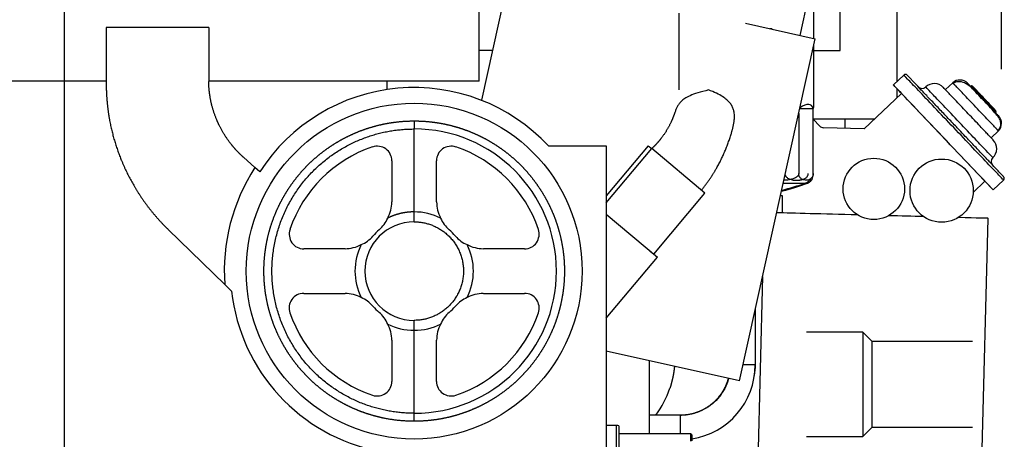
# Model space of a CAD drawing. Units: millimetres. Extents: x 0 to 289, y 0 to 202.
# Drawn here: x 232 to 255, y 152 to 162 of the extents above; entities that cross this region are included whole.
import ezdxf
from ezdxf.enums import TextEntityAlignment as Align
from ezdxf.lldxf.tags import DXFTag

# ---------------------------------------------------------------- set-up
doc = ezdxf.new("R2010")
doc.units = ezdxf.units.MM
for name, color, linetype in [('10235000', 7, 'Continuous'), ('24303003', 7, 'Continuous'), ('Predeterminado', 7, 'Continuous')]:
    doc.layers.add(name, color=color, linetype=linetype)
doc.styles.add('SEACAD_Arial', font='arial.ttf')
tags = doc.linetypes.add('HIDDEN2', pattern=[4.7625, 3.175, -1.5875]).pattern_tags.tags
tags[6:7] = [DXFTag(74, 4), DXFTag(75, 0), DXFTag(340, '0'), DXFTag(46, 0.0), DXFTag(50, 0.0), DXFTag(44, 0.0), DXFTag(45, 0.0)]
tags[4:5] = [DXFTag(74, 4), DXFTag(75, 0), DXFTag(340, '0'), DXFTag(46, 0.0), DXFTag(50, 0.0), DXFTag(44, 0.0), DXFTag(45, 0.0)]
doc.dimstyles.new('SOLE', dxfattribs={"dimtxt": 2.6, "dimasz": 2.08, "dimexe": 1.3, "dimexo": 1.3, "dimgap": 0.65, "dimtad": 1, "dimdec": 0, "dimlfac": 20, "dimdsep": 46, "dimtxsty": 'SEACAD_Arial', "dimblk1": '_SE_FILLED', "dimblk2": '_SE_FILLED', "dimsah": 1, "dimcen": 1.3, "dimadec": 0, "dimazin": 0, "dimtfac": 0.7, "dimtdec": 3, "dimtmove": 0, "dimatfit": 3, "dimfxl": 1, "dimarcsym": 0})

# ---------------------------------------------------------------- blocks, each defined once
blk = doc.blocks.new('SE4')
at = {"layer": '10235000', "color": 7, "linetype": 'Continuous'}
for p, q in [((252.539, 165.961), (252.539, 160.413)), ((251.182, 161.162), (251.182, 164.882)), ((250.549, 161.448), (250.549, 164.548)), ((242.533, 160.42), (242.533, 163.819)), ((243.272, 163.061), (242.585, 159.964)), ((250.221, 161.52), (250.491, 162.741)), ((247.316, 162.053), (247.316, 160.212)), ((236.051, 161.711), (233.596, 161.711)), ((233.596, 161.711), (233.596, 160.418)), ((236.051, 161.711), (236.051, 160.418)), ((248.912, 161.81), (250.584, 161.44)), ((249.494, 161.685), (249.549, 161.685)), ((248.766, 153.239), (250.584, 161.44)), ((242.851, 161.162), (242.533, 161.162)), ((250.549, 159.839), (250.549, 161.28)), ((250.549, 161.162), (251.182, 161.162)), ((233.596, 160.42), (226.446, 160.42)), ((233.596, 160.42), (226.599, 160.42)), ((242.533, 160.42), (236.051, 160.42)), ((240.324, 160.42), (236.051, 160.42)), ((240.324, 160.222), (240.324, 160.42)), ((252.705, 160.57), (252.456, 160.334)), ((252.539, 160.246), (252.539, 160.025)), ((253.878, 160.384), (253.7, 160.222)), ((254.317, 160.302), (254.308, 160.293)), ((252.65, 160.129), (251.758, 159.283)), ((252.65, 160.129), (254.648, 158.024)), ((250.534, 159.762), (250.212, 159.762)), ((250.534, 158.209), (250.534, 159.762)), ((250.187, 159.649), (250.187, 158.209)), ((250.692, 159.348), (250.534, 159.514)), ((251.998, 159.511), (250.537, 159.511)), ((251.299, 159.295), (251.299, 159.511)), ((254.902, 159.667), (254.912, 159.676)), ((240.974, 157.289), (240.974, 159.277)), ((251.758, 159.283), (250.781, 159.308)), ((254.799, 159.064), (254.97, 159.233)), ((244.193, 158.87), (245.574, 158.87)), ((246.583, 158.876), (245.574, 157.673)), ((245.574, 158.87), (245.574, 143.586)), ((245.574, 157.504), (246.666, 158.806)), ((246.583, 158.876), (246.666, 158.806)), ((247.939, 157.738), (246.666, 158.806)), ((237.16, 158.351), (236.883, 158.599)), ((237.273, 158.249), (237.16, 158.351)), ((240.441, 158.515), (240.437, 157.527)), ((241.511, 157.527), (241.506, 158.515)), ((254.846, 157.815), (255.095, 158.052)), ((249.826, 157.977), (250.345, 157.977)), ((250.345, 157.977), (250.391, 157.977)), ((250.383, 157.977), (250.35, 157.977)), ((250.391, 157.977), (250.383, 157.977)), ((254.648, 158.024), (254.368, 157.758)), ((246.713, 156.276), (247.939, 157.738)), ((249.797, 157.675), (249.75, 157.675)), ((249.797, 157.264), (249.797, 157.675)), ((245.574, 157.232), (246.801, 156.202)), ((254.509, 148.738), (254.729, 157.135)), ((235.082, 156.866), (236.435, 155.549)), ((239.317, 156.407), (238.329, 156.403)), ((243.619, 156.403), (242.631, 156.407)), ((245.574, 154.74), (246.801, 156.202)), ((246.63, 156.346), (246.713, 156.276)), ((249.321, 155.743), (249.141, 148.869)), ((236.6, 155.388), (236.435, 155.549)), ((238.329, 155.337), (239.317, 155.333)), ((242.631, 155.333), (243.619, 155.337)), ((249.149, 153.62), (249.149, 154.965)), ((240.974, 152.462), (240.974, 154.45)), ((240.437, 154.213), (240.441, 153.225)), ((241.506, 153.225), (241.511, 154.213)), ((248.766, 153.239), (245.574, 153.947)), ((246.613, 151.97), (246.613, 153.716)), ((247.349, 152.42), (246.613, 152.42)), ((247.349, 152.42), (247.349, 151.967)), ((245.824, 152.17), (245.574, 152.17)), ((245.824, 151.37), (245.824, 152.17)), ((245.874, 152.161), (245.874, 151.37)), ((247.602, 151.97), (245.874, 151.97)), ((247.626, 151.942), (247.596, 151.972)), ((247.599, 151.97), (247.599, 151.795)), ((247.599, 151.797), (247.599, 151.97)), ((247.624, 151.945), (247.624, 151.798))]:
    blk.add_line(p, q, dxfattribs=at)
for centre, radius in [((240.974, 155.87), 4.025), ((251.986, 157.841), 0.735), ((253.611, 157.799), 0.758)]:
    blk.add_circle(centre, radius, dxfattribs=at)
for centre, radius, start, end in [((252.744, 160.528), 0.0572, 43.4856, 133.4742), ((254.049, 160.197), 0.254, 43.4975, 132.4989), ((240.974, 155.87), 4.4, 42.9859, 147.2649), ((253.141, 160.377), 0.127, 223.5119, 313.4993), ((253.434, 160.068), 0.298, 43.4999, 133.5002), ((254.335, 160.284), 0.0254, 43.4959, 133.5268), ((254.894, 159.694), 0.0254, 313.5017, 43.4708), ((361.185, 159.359), 120.211, 179.94715, 180.039), ((254.792, 159.414), 0.254, 314.5011, 43.5022), ((240.974, 155.87), 3.408, 269.9995, 89.9994), ((250.784, 159.435), 0.127, 223.4997, 268.5027), ((254.632, 158.806), 0.298, 313.4998, 43.5001), ((240.974, 155.87), 3.139, 108.553, 161.4469), ((240.09, 158.513), 0.351, 0.2396, 109.061), ((241.858, 158.513), 0.351, 70.9529, 179.7448), ((240.974, 155.87), 3.139, 18.553, 71.4469), ((254.925, 158.498), 0.127, 133.5007, 223.4882), ((240.974, 155.87), 4.55, 146.9602, 184.0497), ((250.267, 158.188), 0.227, 290.9621, 325.1717), ((250.253, 158.193), 0.281, 333.245, 3.2065), ((255.055, 158.093), 0.0572, 313.5325, 43.5119), ((248.076, 164.61), 7.01, 284.0678, 288.9784), ((248.756, 162.051), 4.387, 291.4454, 291.7625), ((239.6, 157.532), 0.837, 332.0821, 359.6582), ((242.347, 157.532), 0.836, 180.3291, 207.9339), ((239.634, 157.44), 0.767, 310.7474, 336.9674), ((240.974, 155.87), 1.419, 63.457, 89.9998), ((242.309, 157.436), 0.761, 202.9377, 229.3465), ((240.974, 155.87), 1.181, 90.0009, 270.0005), ((238.331, 156.754), 0.351, 160.9533, 269.7444), ((239.405, 157.209), 0.766, 293.0151, 319.2693), ((240.974, 155.87), 1.298, 130.322, 139.6778), ((240.976, 155.872), 1.294, 40.3072, 49.6927), ((242.54, 157.205), 0.761, 220.6494, 247.0668), ((243.617, 156.754), 0.351, 270.2597, 19.0407), ((239.312, 157.243), 0.836, 270.3299, 297.933), ((240.974, 155.87), 1.419, 153.4574, 206.5415), ((242.636, 157.245), 0.838, 242.0962, 269.6429), ((240.974, 155.87), 1.419, 333.4575, 26.5415), ((240.974, 155.87), 4.4, 186.2904, 258.9276), ((238.33, 154.986), 0.351, 90.2368, 199.0636), ((239.312, 154.496), 0.837, 62.0719, 89.6672), ((239.404, 154.53), 0.766, 40.7453, 66.9704), ((242.542, 154.533), 0.763, 112.9786, 139.3057), ((242.635, 154.497), 0.836, 90.3299, 117.933), ((243.617, 154.986), 0.351, 340.9532, 89.7444), ((240.974, 155.87), 1.298, 220.3218, 229.6782), ((240.973, 155.87), 1.298, 310.322, 319.678), ((240.974, 155.87), 3.139, 198.553, 251.4469), ((239.635, 154.301), 0.766, 23.0158, 49.2687), ((242.309, 154.303), 0.761, 130.6564, 157.0582), ((240.974, 155.87), 3.139, 288.553, 341.4469), ((239.6, 154.208), 0.837, 0.3383, 27.9247), ((240.974, 155.87), 1.419, 243.4569, 270.0004), ((240.974, 155.87), 1.419, 270.0002, 296.5425), ((242.348, 154.208), 0.837, 152.0816, 179.6592), ((247.349, 153.62), 1.794, 278.8289, 359.9997), ((247.349, 153.62), 1.8, 351.8359, 359.9985), ((240.09, 153.227), 0.351, 250.9589, 359.7401), ((241.858, 153.227), 0.351, 180.2396, 289.061), ((244.849, 153.82), 2.375, 323.8715, 341.3363), ((245.824, 152.02), 0.15, 70.424, 89.9883)]:
    blk.add_arc(centre, radius, start, end, dxfattribs=at)
for centre, major_axis, ratio, start_param, end_param in [((253.651, 159.075), (-1.195, 1.259), 0.000029, 0, 0.577944), ((253.651, 159.075), (-1.195, 1.259), 0.000029, 2.557883, 6.283185), ((254.633, 160.006), (0.28, -0.295), 0.000107, 0, 3.141593), ((247.849, 155.188), (-2.624, -4.663), 0.136294, 3.008706, 3.405075), ((247.849, 155.188), (-2.692, -4.675), 0.045355, -3.324924, -3.220204), ((252.045, 157.205), (2.684, -0.07), 0.000042, -4.544765, -3.61722), ((252.045, 157.205), (2.684, -0.07), 0.000042, 1.134785, 1.460512), ((252.045, 157.205), (-2.684, 0.07), 0.000042, 3.141593, 3.891322)]:
    blk.add_ellipse(centre, major_axis=major_axis, ratio=ratio, start_param=start_param, end_param=end_param, dxfattribs=at)
for points, degree, knots in [([(233.596, 160.418), (233.596, 160.354), (233.596, 160.29), (233.597, 160.226), (233.608, 159.954), (233.638, 159.682), (233.672, 159.475), (233.776, 159.002), (233.939, 158.545), (234.049, 158.293), (234.29, 157.833), (234.59, 157.408), (234.743, 157.217), (234.907, 157.036), (235.082, 156.866)], 5, [0, 0, 0, 0, 0, 0, 0.080901, 0.080901, 0.080901, 0.345004, 0.345004, 0.345004, 0.692296, 0.692296, 0.692296, 1, 1, 1, 1, 1, 1]), ([(236.883, 158.599), (236.779, 158.692), (236.682, 158.792), (236.592, 158.899), (236.427, 159.124), (236.295, 159.369), (236.238, 159.495), (236.143, 159.751), (236.084, 160.018), (236.064, 160.151), (236.053, 160.284), (236.051, 160.418)], 5, [0, 0, 0, 0, 0, 0, 0.339006, 0.339006, 0.339006, 0.67565, 0.67565, 0.67565, 1, 1, 1, 1, 1, 1]), ([(255.095, 158.051), (255.095, 158.051), (255.063, 158.084), (254.944, 158.21), (254.855, 158.304), (254.634, 158.537), (254.501, 158.676), (254.212, 158.981), (254.056, 159.146), (253.743, 159.475), (253.587, 159.64), (253.298, 159.945), (253.165, 160.085), (252.944, 160.318), (252.855, 160.411), (252.736, 160.537), (252.704, 160.57), (252.704, 160.57)], 3, [0, 0, 0, 0, 0.125, 0.125, 0.25, 0.25, 0.375, 0.375, 0.5, 0.5, 0.625, 0.625, 0.75, 0.75, 0.875, 0.875, 1, 1, 1, 1]), ([(255.097, 158.132), (255.096, 158.132), (255.096, 158.133), (255.09, 158.139), (255.072, 158.158), (255.036, 158.195), (254.987, 158.248), (254.943, 158.294), (254.873, 158.368), (254.759, 158.488), (254.587, 158.67), (254.421, 158.844), (254.282, 158.99), (254.165, 159.114), (254.05, 159.235), (253.933, 159.358), (253.827, 159.47), (253.715, 159.588), (253.605, 159.704), (253.462, 159.854), (253.328, 159.996), (253.207, 160.124), (253.086, 160.251), (252.995, 160.347), (252.929, 160.417), (252.889, 160.459), (252.852, 160.498), (252.82, 160.531), (252.799, 160.553), (252.787, 160.566), (252.786, 160.567), (252.785, 160.568)], 3, [0, 0, 0, 0, 0.014277, 0.034569, 0.060874, 0.114768, 0.141443, 0.16608, 0.192258, 0.250026, 0.312949, 0.374928, 0.404537, 0.434267, 0.475347, 0.499973, 0.531238, 0.562498, 0.593838, 0.625025, 0.687475, 0.718814, 0.750003, 0.82143, 0.839413, 0.857349, 0.89306, 0.919676, 0.94641, 0.97745, 1, 1, 1, 1]), ([(254.959, 159.241), (254.978, 159.262), (255.007, 159.296), (255.028, 159.363), (255.031, 159.422), (255.016, 159.493), (254.978, 159.557), (254.906, 159.645), (254.792, 159.777), (254.644, 159.932), (254.494, 160.09), (254.385, 160.207), (254.294, 160.298), (254.187, 160.375), (254.07, 160.414), (253.96, 160.41), (253.914, 160.387), (253.886, 160.372)], 3, [0, 0, 0, 0, 0.037039, 0.070087, 0.100696, 0.13043, 0.193143, 0.2595, 0.377166, 0.48126, 0.583875, 0.688013, 0.742886, 0.809435, 0.894394, 0.944774, 1, 1, 1, 1]), ([(248.027, 160.212), (247.309, 160.051), (247.285, 159.892), (247.247, 159.736), (247.14, 159.432), (246.977, 159.156), (246.883, 159.028), (246.779, 158.911), (246.666, 158.806)], 5, [0, 0, 0, 0, 0, 0, 0.496083, 0.496083, 0.496083, 1, 1, 1, 1, 1, 1]), ([(247.856, 157.807), (248.02, 158.01), (248.166, 158.225), (248.296, 158.454), (248.516, 158.932), (248.655, 159.436), (248.704, 159.692), (248.732, 159.952), (248.027, 160.212)], 5, [0, 0, 0, 0, 0, 0, 0.503917, 0.503917, 0.503917, 1, 1, 1, 1, 1, 1]), ([(254.261, 160.343), (254.261, 160.343), (254.262, 160.342), (254.274, 160.329), (254.289, 160.313), (254.308, 160.293)], 3, [0.12306003, 0.12306003, 0.12306003, 0.12306003, 0.125, 0.125, 0.20514263, 0.20514263, 0.20514263, 0.20514263]), ([(254.912, 159.676), (254.912, 159.676), (254.904, 159.684), (254.874, 159.715), (254.852, 159.739), (254.797, 159.796), (254.764, 159.831), (254.692, 159.907), (254.653, 159.948), (254.575, 160.03), (254.537, 160.071), (254.465, 160.147), (254.432, 160.181), (254.377, 160.239), (254.355, 160.263), (254.325, 160.294), (254.317, 160.302), (254.317, 160.302)], 3, [0, 0, 0, 0, 0.125, 0.125, 0.25, 0.25, 0.375, 0.375, 0.5, 0.5, 0.625, 0.625, 0.75, 0.75, 0.875, 0.875, 1, 1, 1, 1]), ([(240.974, 152.27), (240.619, 152.27), (240.271, 152.339), (240.098, 152.373), (239.929, 152.425), (239.759, 152.476), (239.596, 152.544), (239.433, 152.611), (239.277, 152.695), (239.121, 152.778), (238.974, 152.876), (238.827, 152.975), (238.69, 153.087), (238.553, 153.199), (238.428, 153.324), (238.303, 153.449), (238.191, 153.586), (238.079, 153.723), (237.98, 153.87), (237.882, 154.017), (237.799, 154.173), (237.715, 154.329), (237.648, 154.492), (237.58, 154.656), (237.529, 154.825), (237.477, 154.994), (237.443, 155.168), (237.408, 155.341), (237.391, 155.517), (237.374, 155.693), (237.374, 155.87), (237.374, 156.047), (237.391, 156.223), (237.408, 156.399), (237.443, 156.572), (237.477, 156.746), (237.529, 156.915), (237.58, 157.084), (237.648, 157.248), (237.715, 157.411), (237.799, 157.567), (237.882, 157.723), (237.98, 157.87), (238.079, 158.017), (238.191, 158.154), (238.303, 158.291), (238.428, 158.416), (238.553, 158.541), (238.69, 158.653), (238.827, 158.765), (238.974, 158.863), (239.121, 158.962), (239.277, 159.045), (239.433, 159.128), (239.596, 159.196), (239.759, 159.264), (239.929, 159.315), (240.098, 159.366), (240.271, 159.401), (240.445, 159.435), (240.621, 159.453), (240.797, 159.47), (240.974, 159.47)], 2, [0, 0, 0, 0.0625, 0.0625, 0.09375, 0.09375, 0.125, 0.125, 0.15625, 0.15625, 0.1875, 0.1875, 0.21875, 0.21875, 0.25, 0.25, 0.28125, 0.28125, 0.3125, 0.3125, 0.34375, 0.34375, 0.375, 0.375, 0.40625, 0.40625, 0.4375, 0.4375, 0.46875, 0.46875, 0.5, 0.5, 0.53125, 0.53125, 0.5625, 0.5625, 0.59375, 0.59375, 0.625, 0.625, 0.65625, 0.65625, 0.6875, 0.6875, 0.71875, 0.71875, 0.75, 0.75, 0.78125, 0.78125, 0.8125, 0.8125, 0.84375, 0.84375, 0.875, 0.875, 0.90625, 0.90625, 0.9375, 0.9375, 0.96875, 0.96875, 1, 1, 1]), ([(240.974, 159.47), (241.151, 159.47), (241.327, 159.453), (241.503, 159.435), (241.676, 159.401), (241.85, 159.366), (242.019, 159.315), (242.188, 159.264), (242.352, 159.196), (242.515, 159.128), (242.671, 159.045), (242.827, 158.962), (242.974, 158.863), (243.121, 158.765), (243.258, 158.653), (243.395, 158.541), (243.52, 158.416), (243.645, 158.291), (243.757, 158.154), (243.869, 158.017), (243.967, 157.87), (244.066, 157.723), (244.149, 157.567), (244.232, 157.411), (244.3, 157.248), (244.368, 157.084), (244.419, 156.915), (244.47, 156.746), (244.505, 156.572), (244.539, 156.399), (244.557, 156.223), (244.574, 156.047), (244.574, 155.87), (244.574, 155.693), (244.557, 155.517), (244.539, 155.341), (244.505, 155.168), (244.47, 154.994), (244.419, 154.825), (244.368, 154.656), (244.3, 154.492), (244.232, 154.329), (244.149, 154.173), (244.066, 154.017), (243.967, 153.87), (243.869, 153.723), (243.757, 153.586), (243.645, 153.449), (243.52, 153.324), (243.395, 153.199), (243.258, 153.087), (243.121, 152.975), (242.974, 152.876), (242.827, 152.778), (242.671, 152.695), (242.515, 152.611), (242.352, 152.544), (242.188, 152.476), (242.019, 152.425), (241.85, 152.373), (241.676, 152.339), (241.503, 152.304), (241.327, 152.287), (241.151, 152.27), (240.974, 152.27)], 2, [0, 0, 0, 0.03125, 0.03125, 0.0625, 0.0625, 0.09375, 0.09375, 0.125, 0.125, 0.15625, 0.15625, 0.1875, 0.1875, 0.21875, 0.21875, 0.25, 0.25, 0.28125, 0.28125, 0.3125, 0.3125, 0.34375, 0.34375, 0.375, 0.375, 0.40625, 0.40625, 0.4375, 0.4375, 0.46875, 0.46875, 0.5, 0.5, 0.53125, 0.53125, 0.5625, 0.5625, 0.59375, 0.59375, 0.625, 0.625, 0.65625, 0.65625, 0.6875, 0.6875, 0.71875, 0.71875, 0.75, 0.75, 0.78125, 0.78125, 0.8125, 0.8125, 0.84375, 0.84375, 0.875, 0.875, 0.90625, 0.90625, 0.9375, 0.9375, 0.96875, 0.96875, 1, 1, 1]), ([(254.905, 159.664), (254.922, 159.646), (254.937, 159.63), (254.949, 159.618), (254.949, 159.618), (254.949, 159.618)], 3, [0.79875167, 0.79875167, 0.79875167, 0.79875167, 0.875, 0.875, 0.87691958, 0.87691958, 0.87691958, 0.87691958]), ([(240.974, 152.462), (240.974, 152.462), (240.974, 152.462), (240.974, 152.462), (240.974, 152.462), (240.974, 152.462), (240.974, 152.462), (240.974, 152.462), (240.974, 152.462), (240.974, 152.462), (239.784, 152.462), (238.595, 152.929), (237.615, 153.864), (237.054, 155.155), (237.054, 156.585), (237.615, 157.876), (238.595, 158.81), (239.784, 159.277), (240.974, 159.277), (240.974, 159.277), (240.974, 159.277), (240.974, 159.277), (240.974, 159.277), (240.974, 159.277), (240.974, 159.277), (240.974, 159.277), (240.974, 159.277), (240.974, 159.277)], 9, [0, 0, 0, 0, 0, 0, 0, 0, 0, 0, 0.000004, 0.000004, 0.000004, 0.000004, 0.000004, 0.000004, 0.000004, 0.000004, 0.000004, 0.999998, 0.999998, 0.999998, 0.999998, 0.999998, 0.999998, 0.999998, 0.999998, 0.999998, 1, 1, 1, 1, 1, 1, 1, 1, 1, 1]), ([(250.187, 158.209), (250.187, 158.204), (250.186, 158.194), (250.181, 158.179), (250.172, 158.161), (250.156, 158.14), (250.126, 158.115), (250.091, 158.097), (250.039, 158.075), (249.991, 158.064), (249.939, 158.056), (249.889, 158.049), (249.853, 158.048), (249.832, 158.048)], 3, [0, 0, 0, 0, 0.0117198, 0.0246473, 0.0394957, 0.0680961, 0.1016162, 0.1646371, 0.2049098, 0.2926424, 0.3434848, 0.3980438, 0.4747089, 0.4747089, 0.4747089, 0.4747089]), ([(249.861, 158.177), (249.862, 158.173), (249.871, 158.149), (249.892, 158.122), (249.924, 158.099), (249.961, 158.077), (250.007, 158.062), (250.046, 158.056), (250.07, 158.051), (250.095, 158.048), (250.138, 158.048), (250.179, 158.048), (250.209, 158.053), (250.225, 158.055), (250.243, 158.058), (250.275, 158.066), (250.309, 158.078), (250.347, 158.098), (250.374, 158.118), (250.391, 158.138), (250.401, 158.153), (250.408, 158.167), (250.415, 158.185), (250.416, 158.201), (250.417, 158.209)], 3, [0.0274967, 0.0274967, 0.0274967, 0.0274967, 0.0394545, 0.1012642, 0.1465121, 0.2045921, 0.2923808, 0.3710313, 0.3902844, 0.4141947, 0.4960263, 0.5948568, 0.6184197, 0.6404913, 0.6776967, 0.7068211, 0.7934549, 0.8499495, 0.898062, 0.932746, 0.947073, 0.9599305, 0.9811542, 1, 1, 1, 1]), ([(250.534, 158.209), (250.534, 158.205), (250.534, 158.196), (250.532, 158.183), (250.529, 158.168), (250.525, 158.153), (250.516, 158.132), (250.502, 158.111), (250.475, 158.081), (250.431, 158.056), (250.37, 158.045), (250.316, 158.05), (250.274, 158.066), (250.247, 158.083), (250.224, 158.104), (250.208, 158.126), (250.198, 158.148), (250.192, 158.166), (250.188, 158.186), (250.187, 158.202), (250.187, 158.209)], 3, [0, 0, 0, 0, 0.010516, 0.021593, 0.033752, 0.05228, 0.073732, 0.11809, 0.171551, 0.302795, 0.470075, 0.649513, 0.734114, 0.806113, 0.866075, 0.918042, 0.941931, 0.962352, 0.982337, 1, 1, 1, 1]), ([(250.391, 157.977), (250.391, 157.977), (250.391, 157.977), (250.391, 157.977), (250.391, 157.977), (250.391, 157.977), (250.391, 157.977), (250.391, 157.977), (250.391, 157.977), (250.391, 157.977), (250.406, 157.983), (250.421, 157.99), (250.435, 157.998), (250.449, 158.007), (250.462, 158.017), (250.474, 158.028), (250.485, 158.04), (250.495, 158.053), (250.504, 158.067)], 9, [0, 0, 0, 0, 0, 0, 0, 0, 0, 0, 0.000016, 0.000016, 0.000016, 0.000016, 0.000016, 0.000016, 0.000016, 0.000016, 0.000016, 1, 1, 1, 1, 1, 1, 1, 1, 1, 1]), ([(250.504, 158.067), (250.493, 158.05), (250.478, 158.048), (250.474, 158.047), (250.47, 158.048), (250.466, 158.049), (250.464, 158.05), (250.461, 158.052), (250.457, 158.055), (250.456, 158.056), (250.455, 158.057)], 2, [0, 0, 0, 0.1249849, 0.1249849, 0.1406101, 0.1406101, 0.1562354, 0.1562354, 0.187486, 0.187486, 0.2014641, 0.2014641, 0.2014641]), ([(250.391, 157.977), (250.391, 157.977), (250.391, 157.977), (250.391, 157.977), (250.391, 157.977), (250.391, 157.977), (250.391, 157.977), (250.391, 157.977), (250.391, 157.977), (250.391, 157.977), (250.325, 157.95), (250.258, 157.925), (250.191, 157.901), (250.123, 157.879), (250.055, 157.857), (249.987, 157.837), (249.918, 157.818), (249.849, 157.8), (249.78, 157.784)], 9, [0.000001, 0.000001, 0.000001, 0.000001, 0.000001, 0.000001, 0.000001, 0.000001, 0.000001, 0.000001, 0.0000037, 0.0000037, 0.0000037, 0.0000037, 0.0000037, 0.0000037, 0.0000037, 0.0000037, 0.0000037, 0.3813089, 0.3813089, 0.3813089, 0.3813089, 0.3813089, 0.3813089, 0.3813089, 0.3813089, 0.3813089, 0.3813089]), ([(240.974, 157.289), (240.974, 157.289), (240.974, 157.289), (240.974, 157.289), (240.974, 157.289), (240.974, 157.289), (240.974, 157.289), (240.974, 157.289), (240.974, 157.289), (240.974, 157.289), (240.901, 157.289), (240.828, 157.285), (240.755, 157.277), (240.683, 157.264), (240.611, 157.247), (240.541, 157.226), (240.472, 157.201), (240.405, 157.172), (240.34, 157.14)], 9, [0, 0, 0, 0, 0, 0, 0, 0, 0, 0, 0.000052, 0.000052, 0.000052, 0.000052, 0.000052, 0.000052, 0.000052, 0.000052, 0.000052, 1, 1, 1, 1, 1, 1, 1, 1, 1, 1]), ([(240.974, 157.051), (240.974, 157.051), (240.974, 157.051), (240.974, 157.051), (240.974, 157.051), (240.974, 157.051), (240.974, 157.051), (240.974, 157.051), (240.974, 157.051), (240.974, 157.051), (241.386, 157.051), (241.798, 156.889), (242.138, 156.565), (242.332, 156.118), (242.332, 155.622), (242.138, 155.175), (241.798, 154.851), (241.386, 154.689), (240.974, 154.689), (240.974, 154.689), (240.974, 154.689), (240.974, 154.689), (240.974, 154.689), (240.974, 154.689), (240.974, 154.689), (240.974, 154.689), (240.974, 154.689), (240.974, 154.689)], 9, [0, 0, 0, 0, 0, 0, 0, 0, 0, 0, 0.000008, 0.000008, 0.000008, 0.000008, 0.000008, 0.000008, 0.000008, 0.000008, 0.000008, 0.999992, 0.999992, 0.999992, 0.999992, 0.999992, 0.999992, 0.999992, 0.999992, 0.999992, 1, 1, 1, 1, 1, 1, 1, 1, 1, 1]), ([(248.51, 153.295), (248.498, 153.252), (248.457, 153.132), (248.362, 152.952), (248.211, 152.766), (248.026, 152.613), (247.817, 152.5), (247.583, 152.428), (247.436, 152.418), (247.349, 152.414)], 3, [0.1790289, 0.1790289, 0.1790289, 0.1790289, 0.2499908, 0.3749918, 0.4999933, 0.624995, 0.7499967, 0.8749983, 1, 1, 1, 1]), ([(240.974, 152.27), (240.974, 152.292), (240.974, 152.314), (240.974, 152.336), (240.974, 152.357), (240.974, 152.379), (240.974, 152.4), (240.974, 152.421), (240.974, 152.442), (240.974, 152.462), (240.974, 152.462), (240.974, 152.462), (240.974, 152.462), (240.974, 152.462), (240.974, 152.462), (240.974, 152.462), (240.974, 152.462), (240.974, 152.462), (240.974, 152.462)], 9, [0, 0, 0, 0, 0, 0, 0, 0, 0, 0, 0.999972, 0.999972, 0.999972, 0.999972, 0.999972, 0.999972, 0.999972, 0.999972, 0.999972, 1, 1, 1, 1, 1, 1, 1, 1, 1, 1])]:
    blk.add_open_spline(points, degree=degree, knots=knots, dxfattribs=at)
for points, weights in [([(254.837, 158.59), (254.837, 158.59), (253.229, 160.285), (253.229, 160.285)], [1, 0.333333477727, 0.333333477727, 1]), ([(254.848, 159.012), (254.848, 159.012), (253.651, 160.274), (253.651, 160.274)], [1, 0.333333787444, 0.333333787444, 1]), ([(253.888, 160.373), (253.881, 160.381), (253.878, 160.384), (253.878, 160.384)], [0.838492853124, 0.887094754305, 0.94093046993, 1]), ([(253.878, 160.384), (253.878, 160.384), (253.881, 160.381), (253.887, 160.374)], [1, 0.975268399513, 0.95366926315, 0.935202590911]), ([(254.961, 159.243), (254.816, 159.396), (254.038, 160.215), (253.888, 160.373)], [0.842626184925, 0.387173276665, 0.385795499398, 0.838492853124]), ([(254.97, 159.233), (254.97, 159.233), (254.967, 159.236), (254.961, 159.243)], [1, 0.942599904919, 0.89014196656, 0.842626184925])]:
    blk.add_rational_spline(points, weights, degree=3, dxfattribs=at)
for points, degree in [([(254.977, 159.589), (254.977, 159.589), (254.911, 159.658), (254.78, 159.795), (254.605, 159.98), (254.43, 160.165), (254.299, 160.303), (254.234, 160.372), (254.234, 160.372)], 8), ([(254.234, 160.372), (254.234, 160.372), (254.243, 160.362), (254.261, 160.343)], 3), ([(254.949, 159.618), (254.967, 159.599), (254.977, 159.589), (254.977, 159.589)], 3), ([(240.974, 157.051), (240.974, 157.078), (240.974, 157.105), (240.974, 157.132), (240.974, 157.159), (240.974, 157.186), (240.974, 157.212), (240.974, 157.238), (240.974, 157.264), (240.974, 157.289)], 9), ([(240.974, 154.45), (240.974, 154.476), (240.974, 154.501), (240.974, 154.527), (240.974, 154.554), (240.974, 154.581), (240.974, 154.607), (240.974, 154.635), (240.974, 154.662), (240.974, 154.689)], 9), ([(247.21, 153.585), (247.199, 153.477), (247.183, 153.369), (247.161, 153.264), (247.133, 153.161), (247.099, 153.06)], 5), ([(249.143, 153.62), (249.134, 153.62), (249.118, 153.62), (249.094, 153.62), (249.063, 153.62), (249.027, 153.62), (248.986, 153.62), (248.942, 153.62), (248.896, 153.62), (248.851, 153.62)], 9), ([(247.349, 152.42), (247.522, 152.42), (247.695, 152.448), (247.863, 152.504), (248.02, 152.587), (248.162, 152.695), (248.285, 152.824), (248.384, 152.971), (248.458, 153.13), (248.504, 153.297)], 9)]:
    blk.add_open_spline(points, degree=degree, dxfattribs=at)
at = {"layer": '24303003', "color": 7, "linetype": 'HIDDEN2'}
for p, q in [((251.725, 154.404), (250.375, 154.404)), ((251.725, 154.404), (251.725, 151.904)), ((251.95, 154.179), (251.725, 154.404)), ((251.95, 152.129), (251.95, 154.179)), ((254.35, 154.179), (251.95, 154.179)), ((251.725, 151.904), (251.95, 152.129)), ((251.95, 152.129), (254.35, 152.129)), ((250.375, 151.904), (251.725, 151.904))]:
    blk.add_line(p, q, dxfattribs=at)
blk = doc.blocks.new('DMBLK1799')
at = {"layer": 'Predeterminado', "linetype": 'Continuous'}
for points in [[(207.455, 189.025), (205.375, 188.678), (207.455, 188.332)], [(230.519, 189.025), (230.519, 188.332), (232.599, 188.678)]]:
    blk.add_hatch(color=7, dxfattribs=at).paths.add_polyline_path(points)
at = {"layer": 'Predeterminado', "color": 7, "linetype": 'Continuous'}
for p, q in [((205.375, 171.069), (205.375, 189.978)), ((232.599, 142.67), (232.599, 189.978)), ((232.599, 188.678), (205.375, 188.678))]:
    blk.add_line(p, q, dxfattribs=at)
at = {"layer": 'Predeterminado', "color": 7, "linetype": 'Continuous', "style": 'SEACAD_Arial'}
blk.add_text('544', height=2.6, dxfattribs=at).set_placement((215.934, 191.928), align=Align.TOP_LEFT)
blk = doc.blocks.new('_SE_FILLED')
at = {"color": 0}
blk.add_line((0, 0), (-1, 0), dxfattribs=at)
blk.add_solid([(0, 0), (-1, -0.1665), (-1, 0.1665), (0, 0)], dxfattribs=at)
blk = doc.blocks.new('DMBLK1800')
at = {"layer": 'Predeterminado', "linetype": 'Continuous'}
for points in [[(234.679, 189.025), (232.599, 188.678), (234.679, 188.332)], [(252.966, 189.025), (252.966, 188.332), (255.046, 188.678)]]:
    blk.add_hatch(color=7, dxfattribs=at).paths.add_polyline_path(points)
at = {"layer": 'Predeterminado', "color": 7, "linetype": 'Continuous'}
for p, q in [((232.599, 142.67), (232.599, 189.978)), ((255.046, 160.709), (255.046, 189.978)), ((232.599, 188.678), (255.046, 188.678))]:
    blk.add_line(p, q, dxfattribs=at)
at = {"layer": 'Predeterminado', "color": 7, "linetype": 'Continuous', "style": 'SEACAD_Arial'}
blk.add_text('449', height=2.6, dxfattribs=at).set_placement((240.77, 191.928), align=Align.TOP_LEFT)
blk = doc.blocks.new('DMBLK1801')
at = {"layer": 'Predeterminado', "linetype": 'Continuous'}
for points in [[(207.455, 196.825), (205.375, 196.478), (207.455, 196.132)], [(252.966, 196.825), (252.966, 196.132), (255.046, 196.478)]]:
    blk.add_hatch(color=7, dxfattribs=at).paths.add_polyline_path(points)
at = {"layer": 'Predeterminado', "color": 7, "linetype": 'Continuous'}
for p, q in [((205.375, 171.069), (205.375, 197.778)), ((255.046, 160.709), (255.046, 197.778)), ((205.375, 196.478), (255.046, 196.478))]:
    blk.add_line(p, q, dxfattribs=at)
at = {"layer": 'Predeterminado', "color": 7, "linetype": 'Continuous', "style": 'SEACAD_Arial'}
blk.add_text('993', height=2.6, dxfattribs=at).set_placement((227.158, 199.728), align=Align.TOP_LEFT)

msp = doc.modelspace()

# ---------------------------------------------------------------- block references
at = {"layer": 'Predeterminado'}
msp.add_blockref('SE4', (0, 0), dxfattribs=at)

# ---------------------------------------------------------------- dimensions: what is measured, and where the dimension line sits
at = {"layer": 'Predeterminado', "color": 7, "linetype": 'Continuous'}
for base, p1, p2, picture, middle in [((255.04638, 196.47843), (205.37452, 169.76941), (255.04638, 159.40943), 'DMBLK1801', (230.21045, 196.47843)), ((205.37452, 188.67843), (232.59882, 141.36993), (205.37452, 169.76941), 'DMBLK1799', (218.98667, 188.67843)), ((255.04638, 188.67843), (232.59882, 141.36993), (255.04638, 159.40943), 'DMBLK1800', (243.8226, 188.67843))]:
    dim = msp.add_linear_dim(base=base, p1=p1, p2=p2, text='\\A1;<>', dimstyle='SOLE', dxfattribs=at)
    dim.commit()
    dim.dimension.update_dxf_attribs({"geometry": picture, "text_midpoint": middle, "dimtype": 160})

doc.saveas('drawing.dxf')
